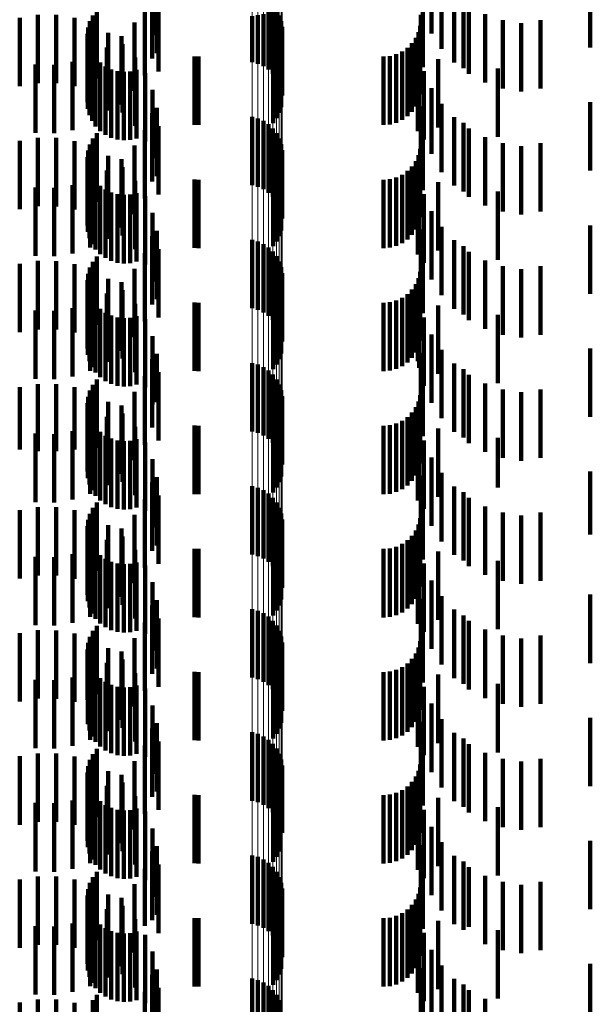
# Model space of a CAD drawing. Units: metres. Extents: x 0 to 2.6, y -0.63 to 0.63.
# Drawn here: x 0.06 to 0.07, y -0.3 to -0.28 of the extents above; entities that cross this region are included whole.
import ezdxf

# ---------------------------------------------------------------- set-up
doc = ezdxf.new("R2010")
doc.units = ezdxf.units.M
doc.linetypes.add('AUSGEZOGEN', pattern=[0])
doc.linetypes.add('VERDECKT2_S2', pattern=[0.0018, 0.001, -0.0008])
doc.layers.add('Fertigelement', color=7, linetype='AUSGEZOGEN', lineweight=50)
doc.layers.add('Standard', color=7, linetype='AUSGEZOGEN', lineweight=13)

msp = doc.modelspace()

# ---------------------------------------------------------------- linework, layer by layer
at = {"layer": 'Fertigelement', "color": 253, "linetype": 'VERDECKT2_S2', "lineweight": 140, "transparency": 33554687}
for p, q in [((0.062494, -0.281022), (0.062494, -0.282022)), ((0.065066, -0.281022), (0.065066, -0.28195)), ((0.065119, -0.28102), (0.065119, -0.28202)), ((0.062396, -0.281184), (0.062396, -0.282184)), ((0.062438, -0.281099), (0.062438, -0.282099)), ((0.064765, -0.281108), (0.064765, -0.281781)), ((0.06485, -0.281096), (0.06485, -0.281804)), ((0.064929, -0.281078), (0.064929, -0.281841)), ((0.065002, -0.281053), (0.065002, -0.28189)), ((0.065161, -0.281097), (0.065161, -0.282097)), ((0.065189, -0.28118), (0.065189, -0.28218)), ((0.06237, -0.281275), (0.06237, -0.282275)), ((0.065204, -0.281267), (0.065204, -0.282267)), ((0.06236, -0.281369), (0.06236, -0.282369)), ((0.062366, -0.281463), (0.062366, -0.282463)), ((0.065191, -0.281441), (0.065191, -0.282441)), ((0.062388, -0.281555), (0.062388, -0.282555)), ((0.065124, -0.281602), (0.065124, -0.282602)), ((0.065164, -0.281525), (0.065164, -0.282525)), ((0.062427, -0.281642), (0.062427, -0.282642)), ((0.062479, -0.281721), (0.062479, -0.282721)), ((0.065072, -0.281673), (0.065072, -0.282673)), ((0.062544, -0.281789), (0.062544, -0.282789)), ((0.062621, -0.281845), (0.062621, -0.282845)), ((0.062706, -0.281887), (0.062706, -0.282887)), ((0.063077, -0.281896), (0.063077, -0.282896)), ((0.062796, -0.281914), (0.062796, -0.282914)), ((0.062891, -0.281924), (0.062891, -0.282924)), ((0.062985, -0.281919), (0.062985, -0.282919)), ((0.064765, -0.282581), (0.064765, -0.283581)), ((0.06485, -0.282604), (0.06485, -0.283604)), ((0.064929, -0.282641), (0.064929, -0.283641)), ((0.065002, -0.28269), (0.065002, -0.28369)), ((0.065066, -0.28275), (0.065066, -0.28375)), ((0.062438, -0.282899), (0.062438, -0.283899)), ((0.062494, -0.282822), (0.062494, -0.283822)), ((0.065119, -0.28282), (0.065119, -0.28382)), ((0.065161, -0.282897), (0.065161, -0.283897)), ((0.062396, -0.282984), (0.062396, -0.283984)), ((0.065189, -0.28298), (0.065189, -0.28398)), ((0.06236, -0.283169), (0.06236, -0.284169)), ((0.06237, -0.283075), (0.06237, -0.284075)), ((0.065204, -0.283067), (0.065204, -0.284067)), ((0.062366, -0.283263), (0.062366, -0.284263)), ((0.065164, -0.283325), (0.065164, -0.284325)), ((0.065191, -0.283241), (0.065191, -0.284241)), ((0.062388, -0.283355), (0.062388, -0.284355)), ((0.062427, -0.283442), (0.062427, -0.284442)), ((0.065072, -0.283473), (0.065072, -0.284473)), ((0.065124, -0.283402), (0.065124, -0.284402)), ((0.062479, -0.283521), (0.062479, -0.284521)), ((0.062544, -0.283589), (0.062544, -0.284589)), ((0.062621, -0.283645), (0.062621, -0.284645)), ((0.062706, -0.283687), (0.062706, -0.284687)), ((0.062796, -0.283714), (0.062796, -0.284714)), ((0.062891, -0.283724), (0.062891, -0.284724)), ((0.062985, -0.283719), (0.062985, -0.284719)), ((0.063077, -0.283696), (0.063077, -0.284696)), ((0.064765, -0.284381), (0.064765, -0.285381)), ((0.06485, -0.284404), (0.06485, -0.285404)), ((0.064929, -0.284441), (0.064929, -0.285441)), ((0.065002, -0.28449), (0.065002, -0.28549)), ((0.062494, -0.284622), (0.062494, -0.285622)), ((0.065066, -0.28455), (0.065066, -0.28555)), ((0.065119, -0.28462), (0.065119, -0.28562)), ((0.062396, -0.284784), (0.062396, -0.285784)), ((0.062438, -0.284699), (0.062438, -0.285699)), ((0.065161, -0.284697), (0.065161, -0.285697)), ((0.065189, -0.28478), (0.065189, -0.28578)), ((0.06237, -0.284875), (0.06237, -0.285875)), ((0.065204, -0.284867), (0.065204, -0.285867)), ((0.06236, -0.284969), (0.06236, -0.285969)), ((0.062366, -0.285063), (0.062366, -0.286063)), ((0.065191, -0.285041), (0.065191, -0.286041)), ((0.062388, -0.285155), (0.062388, -0.286155)), ((0.065124, -0.285202), (0.065124, -0.286202)), ((0.065164, -0.285125), (0.065164, -0.286125)), ((0.062427, -0.285242), (0.062427, -0.286242)), ((0.062479, -0.285321), (0.062479, -0.286321)), ((0.065072, -0.285273), (0.065072, -0.286273)), ((0.062544, -0.285389), (0.062544, -0.286389)), ((0.062621, -0.285445), (0.062621, -0.286445)), ((0.062706, -0.285487), (0.062706, -0.286487)), ((0.063077, -0.285496), (0.063077, -0.286496)), ((0.062796, -0.285514), (0.062796, -0.286514)), ((0.062891, -0.285524), (0.062891, -0.286524)), ((0.062985, -0.285519), (0.062985, -0.286519)), ((0.064765, -0.286181), (0.064765, -0.287181)), ((0.06485, -0.286204), (0.06485, -0.287204)), ((0.064929, -0.286241), (0.064929, -0.287241)), ((0.065002, -0.28629), (0.065002, -0.28729)), ((0.065066, -0.28635), (0.065066, -0.28735)), ((0.062438, -0.286499), (0.062438, -0.287499)), ((0.062494, -0.286422), (0.062494, -0.287422)), ((0.065119, -0.28642), (0.065119, -0.28742)), ((0.065161, -0.286497), (0.065161, -0.287497)), ((0.062396, -0.286584), (0.062396, -0.287584)), ((0.065189, -0.28658), (0.065189, -0.28758)), ((0.06236, -0.286769), (0.06236, -0.287769)), ((0.06237, -0.286675), (0.06237, -0.287675)), ((0.065204, -0.286667), (0.065204, -0.287667)), ((0.062366, -0.286863), (0.062366, -0.287863)), ((0.065164, -0.286924), (0.065164, -0.287924)), ((0.065191, -0.286841), (0.065191, -0.287841)), ((0.062388, -0.286955), (0.062388, -0.287955)), ((0.062427, -0.287042), (0.062427, -0.288042)), ((0.065072, -0.287073), (0.065072, -0.288073)), ((0.065124, -0.287002), (0.065124, -0.288002)), ((0.062479, -0.287121), (0.062479, -0.288121)), ((0.062544, -0.287189), (0.062544, -0.288189)), ((0.062621, -0.287245), (0.062621, -0.288245)), ((0.062706, -0.287287), (0.062706, -0.288287)), ((0.062796, -0.287314), (0.062796, -0.288314)), ((0.062891, -0.287324), (0.062891, -0.288324)), ((0.062985, -0.287319), (0.062985, -0.288319)), ((0.063077, -0.287296), (0.063077, -0.288296)), ((0.064765, -0.287981), (0.064765, -0.288981)), ((0.06485, -0.288004), (0.06485, -0.289004)), ((0.064929, -0.288041), (0.064929, -0.289041)), ((0.065002, -0.28809), (0.065002, -0.28909)), ((0.062494, -0.288222), (0.062494, -0.289222)), ((0.065066, -0.28815), (0.065066, -0.28915)), ((0.065119, -0.28822), (0.065119, -0.28922)), ((0.062396, -0.288384), (0.062396, -0.289384)), ((0.062438, -0.288299), (0.062438, -0.289299)), ((0.065161, -0.288297), (0.065161, -0.289297)), ((0.065189, -0.28838), (0.065189, -0.28938)), ((0.06237, -0.288475), (0.06237, -0.289475)), ((0.065204, -0.288467), (0.065204, -0.289467)), ((0.06236, -0.288569), (0.06236, -0.289569)), ((0.062366, -0.288663), (0.062366, -0.289663)), ((0.065191, -0.288641), (0.065191, -0.289641)), ((0.062388, -0.288755), (0.062388, -0.289755)), ((0.065124, -0.288802), (0.065124, -0.289802)), ((0.065164, -0.288725), (0.065164, -0.289725)), ((0.062427, -0.288842), (0.062427, -0.289842)), ((0.062479, -0.288921), (0.062479, -0.289921)), ((0.065072, -0.288873), (0.065072, -0.289873)), ((0.062544, -0.288989), (0.062544, -0.289989)), ((0.062621, -0.289045), (0.062621, -0.290045)), ((0.062706, -0.289087), (0.062706, -0.290087)), ((0.063077, -0.289096), (0.063077, -0.290096)), ((0.062796, -0.289114), (0.062796, -0.290114)), ((0.062891, -0.289124), (0.062891, -0.290124)), ((0.062985, -0.289119), (0.062985, -0.290119)), ((0.064765, -0.289781), (0.064765, -0.290781)), ((0.06485, -0.289804), (0.06485, -0.290804)), ((0.064929, -0.289841), (0.064929, -0.290841)), ((0.065002, -0.28989), (0.065002, -0.29089)), ((0.065066, -0.28995), (0.065066, -0.29095)), ((0.062438, -0.290099), (0.062438, -0.291099)), ((0.062494, -0.290022), (0.062494, -0.291022)), ((0.065119, -0.29002), (0.065119, -0.29102)), ((0.065161, -0.290097), (0.065161, -0.291097)), ((0.062396, -0.290184), (0.062396, -0.291184)), ((0.065189, -0.29018), (0.065189, -0.29118)), ((0.06236, -0.290369), (0.06236, -0.291107)), ((0.06237, -0.290275), (0.06237, -0.291156)), ((0.065204, -0.290267), (0.065204, -0.291267)), ((0.062366, -0.290463), (0.062366, -0.291057)), ((0.065164, -0.290525), (0.065164, -0.291525)), ((0.065191, -0.290441), (0.065191, -0.291441)), ((0.062388, -0.290555), (0.062388, -0.291009)), ((0.062427, -0.290642), (0.062427, -0.290964)), ((0.065072, -0.290673), (0.065072, -0.291673)), ((0.065124, -0.290602), (0.065124, -0.291602)), ((0.062479, -0.290721), (0.062479, -0.290922)), ((0.062544, -0.290789), (0.062544, -0.290886)), ((0.062427, -0.290964), (0.062427, -0.291642)), ((0.062479, -0.290922), (0.062479, -0.291721)), ((0.062544, -0.290886), (0.062544, -0.291789)), ((0.062621, -0.290845), (0.062621, -0.290857)), ((0.062621, -0.290857), (0.062621, -0.291845)), ((0.062706, -0.290887), (0.062706, -0.291887)), ((0.062796, -0.290914), (0.062796, -0.291914)), ((0.062891, -0.290924), (0.062891, -0.291924)), ((0.062985, -0.290919), (0.062985, -0.291919)), ((0.063077, -0.290896), (0.063077, -0.291896)), ((0.06236, -0.291107), (0.06236, -0.291107)), ((0.062366, -0.291057), (0.062366, -0.291463)), ((0.062388, -0.291009), (0.062388, -0.291555)), ((0.06237, -0.291156), (0.06237, -0.291156)), ((0.064765, -0.291581), (0.064765, -0.292581)), ((0.06485, -0.291604), (0.06485, -0.292604)), ((0.064929, -0.291641), (0.064929, -0.292641)), ((0.065002, -0.29169), (0.065002, -0.29269)), ((0.062494, -0.291822), (0.062494, -0.292822)), ((0.065066, -0.29175), (0.065066, -0.29275)), ((0.065119, -0.29182), (0.065119, -0.29282)), ((0.062396, -0.291984), (0.062396, -0.292984)), ((0.062438, -0.291899), (0.062438, -0.292899)), ((0.065161, -0.291897), (0.065161, -0.292897)), ((0.065189, -0.29198), (0.065189, -0.29298)), ((0.06237, -0.292075), (0.06237, -0.293075)), ((0.065204, -0.292067), (0.065204, -0.293053)), ((0.06236, -0.292169), (0.06236, -0.293169)), ((0.062366, -0.292263), (0.062366, -0.293263)), ((0.065191, -0.292241), (0.065191, -0.292961)), ((0.062388, -0.292355), (0.062388, -0.293355)), ((0.065124, -0.292402), (0.065124, -0.292876)), ((0.065164, -0.292325), (0.065164, -0.292917)), ((0.062427, -0.292442), (0.062427, -0.293442)), ((0.062479, -0.292521), (0.062479, -0.293521)), ((0.065072, -0.292473), (0.065072, -0.292839)), ((0.062544, -0.292589), (0.062544, -0.293589)), ((0.062621, -0.292645), (0.062621, -0.293645)), ((0.062706, -0.292687), (0.062706, -0.293687)), ((0.063077, -0.292696), (0.063077, -0.293696)), ((0.062796, -0.292714), (0.062796, -0.293714)), ((0.062891, -0.292724), (0.062891, -0.293724)), ((0.062985, -0.292719), (0.062985, -0.293719)), ((0.065072, -0.292839), (0.065072, -0.293473)), ((0.065124, -0.292876), (0.065124, -0.293402)), ((0.065164, -0.292917), (0.065164, -0.293325)), ((0.065191, -0.292961), (0.065191, -0.292961)), ((0.065204, -0.293053), (0.065204, -0.293053)), ((0.064765, -0.293381), (0.064765, -0.294381)), ((0.06485, -0.293404), (0.06485, -0.294404)), ((0.064929, -0.293441), (0.064929, -0.294441)), ((0.065002, -0.29349), (0.065002, -0.29449)), ((0.065066, -0.29355), (0.065066, -0.29455)), ((0.062438, -0.293699), (0.062438, -0.294699)), ((0.062494, -0.293622), (0.062494, -0.294622)), ((0.065119, -0.29362), (0.065119, -0.29462)), ((0.065161, -0.293697), (0.065161, -0.294697)), ((0.062396, -0.293784), (0.062396, -0.294784)), ((0.065189, -0.29378), (0.065189, -0.29478)), ((0.06236, -0.293969), (0.06236, -0.294969)), ((0.06237, -0.293875), (0.06237, -0.294875)), ((0.065204, -0.293867), (0.065204, -0.294867)), ((0.062366, -0.294063), (0.062366, -0.295063)), ((0.065164, -0.294125), (0.065164, -0.295125)), ((0.065191, -0.294041), (0.065191, -0.295041)), ((0.062388, -0.294155), (0.062388, -0.295155)), ((0.062427, -0.294242), (0.062427, -0.295242)), ((0.065072, -0.294273), (0.065072, -0.295273)), ((0.065124, -0.294203), (0.065124, -0.295203)), ((0.062479, -0.294321), (0.062479, -0.295321)), ((0.062544, -0.294389), (0.062544, -0.295389)), ((0.062621, -0.294445), (0.062621, -0.295445)), ((0.062706, -0.294487), (0.062706, -0.295487)), ((0.062796, -0.294514), (0.062796, -0.295514)), ((0.062891, -0.294524), (0.062891, -0.295524)), ((0.062985, -0.294519), (0.062985, -0.295519)), ((0.063077, -0.294496), (0.063077, -0.295496)), ((0.064765, -0.295181), (0.064765, -0.296181)), ((0.06485, -0.295204), (0.06485, -0.296204)), ((0.064929, -0.295241), (0.064929, -0.296241)), ((0.065002, -0.29529), (0.065002, -0.29629)), ((0.062494, -0.295422), (0.062494, -0.296422)), ((0.065066, -0.29535), (0.065066, -0.29635)), ((0.065119, -0.29542), (0.065119, -0.29642)), ((0.062438, -0.295499), (0.062438, -0.296499)), ((0.065161, -0.295497), (0.065161, -0.296497))]:
    msp.add_line(p, q, dxfattribs=at)
at = {"layer": 'Standard', "color": 253, "linetype": 'VERDECKT2_S2', "lineweight": 140, "transparency": 33554687}
for p, q in [((0.063308, -0.280387), (0.063308, -0.281387)), ((0.067383, -0.280362), (0.067383, -0.281362)), ((0.067532, -0.280589), (0.067532, -0.281589)), ((0.069705, -0.280568), (0.069705, -0.281568)), ((0.063306, -0.280726), (0.063306, -0.281726)), ((0.063374, -0.280648), (0.063374, -0.281648)), ((0.06726, -0.280853), (0.06726, -0.281853)), ((0.067716, -0.280787), (0.067716, -0.281787)), ((0.067852, -0.280871), (0.067852, -0.281871)), ((0.062494, -0.281022), (0.062494, -0.282022)), ((0.063195, -0.280975), (0.063195, -0.281975)), ((0.063397, -0.280916), (0.063397, -0.281916)), ((0.067931, -0.280953), (0.067931, -0.281953)), ((0.06137, -0.281132), (0.06137, -0.282132)), ((0.061635, -0.281089), (0.061635, -0.282089)), ((0.061904, -0.28109), (0.061904, -0.28209)), ((0.062169, -0.281135), (0.062169, -0.282135)), ((0.062396, -0.281184), (0.062396, -0.282184)), ((0.062438, -0.281099), (0.062438, -0.282099)), ((0.067227, -0.281088), (0.067227, -0.28163)), ((0.06817, -0.28108), (0.06817, -0.28208)), ((0.068427, -0.281167), (0.068427, -0.282167)), ((0.068977, -0.281167), (0.068977, -0.282167)), ((0.06237, -0.281275), (0.06237, -0.282275)), ((0.062424, -0.281223), (0.062424, -0.282223)), ((0.063045, -0.281202), (0.063045, -0.282202)), ((0.067219, -0.28125), (0.067219, -0.28225)), ((0.068695, -0.281209), (0.068695, -0.282209)), ((0.06236, -0.281369), (0.06236, -0.282369)), ((0.062366, -0.281463), (0.062366, -0.282463)), ((0.06266, -0.281351), (0.06266, -0.282351)), ((0.062858, -0.281401), (0.062858, -0.282401)), ((0.065191, -0.281441), (0.065191, -0.282441)), ((0.067154, -0.281428), (0.067154, -0.282428)), ((0.067194, -0.281342), (0.067194, -0.282342)), ((0.062388, -0.281555), (0.062388, -0.282555)), ((0.062641, -0.281566), (0.062641, -0.282488)), ((0.062872, -0.281517), (0.062872, -0.282517)), ((0.065124, -0.281602), (0.065124, -0.282602)), ((0.065164, -0.281525), (0.065164, -0.282525)), ((0.067033, -0.281573), (0.067033, -0.282573)), ((0.0671, -0.281506), (0.0671, -0.282506)), ((0.0624, -0.281693), (0.0624, -0.282421)), ((0.062427, -0.281642), (0.062427, -0.282642)), ((0.062479, -0.281721), (0.062479, -0.282721)), ((0.063054, -0.281715), (0.063054, -0.282715)), ((0.063922, -0.281697), (0.063922, -0.282697)), ((0.06398, -0.2817), (0.06398, -0.2827)), ((0.065072, -0.281673), (0.065072, -0.282673)), ((0.066683, -0.2817), (0.066683, -0.2827)), ((0.066778, -0.281692), (0.066778, -0.282692)), ((0.066869, -0.281667), (0.066869, -0.282667)), ((0.066955, -0.281627), (0.066955, -0.282627)), ((0.067206, -0.281652), (0.067206, -0.282652)), ((0.067484, -0.281738), (0.067484, -0.282738)), ((0.061599, -0.281814), (0.061599, -0.282358)), ((0.061871, -0.281819), (0.061871, -0.282356)), ((0.062141, -0.281778), (0.062141, -0.282377)), ((0.062544, -0.281789), (0.062544, -0.282789)), ((0.062621, -0.281845), (0.062621, -0.282845)), ((0.062706, -0.281887), (0.062706, -0.282887)), ((0.063077, -0.281896), (0.063077, -0.282896)), ((0.067184, -0.281793), (0.067184, -0.282793)), ((0.068354, -0.281874), (0.068354, -0.282874)), ((0.062796, -0.281914), (0.062796, -0.282914)), ((0.062891, -0.281924), (0.062891, -0.282924)), ((0.062985, -0.281919), (0.062985, -0.282919)), ((0.063201, -0.281941), (0.063201, -0.282941)), ((0.067273, -0.281914), (0.067273, -0.282914)), ((0.063308, -0.282187), (0.063308, -0.283187)), ((0.067383, -0.282162), (0.067383, -0.283121)), ((0.061599, -0.282358), (0.061599, -0.282814)), ((0.061871, -0.282356), (0.061871, -0.282819)), ((0.062141, -0.282377), (0.062141, -0.282778)), ((0.0624, -0.282421), (0.0624, -0.282421)), ((0.063374, -0.282448), (0.063374, -0.283448)), ((0.067227, -0.28243), (0.067227, -0.28343)), ((0.067532, -0.282389), (0.067532, -0.283002)), ((0.069705, -0.282368), (0.069705, -0.283368)), ((0.062641, -0.282488), (0.062641, -0.282488)), ((0.063306, -0.282526), (0.063306, -0.28293)), ((0.067716, -0.282587), (0.067716, -0.282898)), ((0.063397, -0.282716), (0.063397, -0.283716)), ((0.06726, -0.282653), (0.06726, -0.283653)), ((0.067852, -0.282671), (0.067852, -0.283671)), ((0.067931, -0.282753), (0.067931, -0.282811)), ((0.061635, -0.282889), (0.061635, -0.283889)), ((0.061904, -0.28289), (0.061904, -0.28389)), ((0.062438, -0.282899), (0.062438, -0.283899)), ((0.062494, -0.282822), (0.062494, -0.283822)), ((0.063195, -0.282775), (0.063195, -0.282799)), ((0.063195, -0.282799), (0.063195, -0.283775)), ((0.067716, -0.282898), (0.067716, -0.283587)), ((0.067931, -0.282811), (0.067931, -0.283753)), ((0.06817, -0.28288), (0.06817, -0.28388)), ((0.06137, -0.282932), (0.06137, -0.283932)), ((0.062169, -0.282935), (0.062169, -0.283935)), ((0.062396, -0.282984), (0.062396, -0.283984)), ((0.062424, -0.283023), (0.062424, -0.284023)), ((0.063045, -0.283002), (0.063045, -0.284002)), ((0.063306, -0.28293), (0.063306, -0.283526)), ((0.067219, -0.28305), (0.067219, -0.28405)), ((0.067532, -0.283002), (0.067532, -0.283389)), ((0.068427, -0.282967), (0.068427, -0.283967)), ((0.068695, -0.283009), (0.068695, -0.284009)), ((0.068977, -0.282967), (0.068977, -0.283967)), ((0.06236, -0.283169), (0.06236, -0.284169)), ((0.06237, -0.283075), (0.06237, -0.284075)), ((0.06266, -0.283151), (0.06266, -0.284151)), ((0.062858, -0.283201), (0.062858, -0.284201)), ((0.067194, -0.283142), (0.067194, -0.284142)), ((0.067383, -0.283121), (0.067383, -0.283121)), ((0.062366, -0.283263), (0.062366, -0.284263)), ((0.062872, -0.283317), (0.062872, -0.284317)), ((0.065164, -0.283325), (0.065164, -0.284325)), ((0.065191, -0.283241), (0.065191, -0.284241)), ((0.0671, -0.283306), (0.0671, -0.284306)), ((0.067154, -0.283228), (0.067154, -0.284228)), ((0.062388, -0.283355), (0.062388, -0.284355)), ((0.0624, -0.283493), (0.0624, -0.284493)), ((0.062427, -0.283442), (0.062427, -0.284442)), ((0.062641, -0.283366), (0.062641, -0.284366)), ((0.065072, -0.283473), (0.065072, -0.284473)), ((0.065124, -0.283402), (0.065124, -0.284402)), ((0.066778, -0.283492), (0.066778, -0.284492)), ((0.066869, -0.283467), (0.066869, -0.284467)), ((0.066955, -0.283427), (0.066955, -0.284427)), ((0.067033, -0.283373), (0.067033, -0.284373)), ((0.067206, -0.283452), (0.067206, -0.284452)), ((0.061599, -0.283614), (0.061599, -0.284614)), ((0.061871, -0.283619), (0.061871, -0.284619)), ((0.062141, -0.283578), (0.062141, -0.284578)), ((0.062479, -0.283521), (0.062479, -0.284521)), ((0.062544, -0.283589), (0.062544, -0.284589)), ((0.063054, -0.283515), (0.063054, -0.284515)), ((0.063922, -0.283497), (0.063922, -0.284497)), ((0.06398, -0.2835), (0.06398, -0.2845)), ((0.066683, -0.2835), (0.066683, -0.2845)), ((0.067184, -0.283593), (0.067184, -0.284593)), ((0.067484, -0.283538), (0.067484, -0.284538)), ((0.062621, -0.283645), (0.062621, -0.284645)), ((0.062706, -0.283687), (0.062706, -0.284687)), ((0.062796, -0.283714), (0.062796, -0.284714)), ((0.062891, -0.283724), (0.062891, -0.284724)), ((0.062985, -0.283719), (0.062985, -0.284719)), ((0.063077, -0.283696), (0.063077, -0.284696)), ((0.063201, -0.283741), (0.063201, -0.284741)), ((0.067273, -0.283714), (0.067273, -0.284714)), ((0.068354, -0.283674), (0.068354, -0.284674)), ((0.063308, -0.283987), (0.063308, -0.284987)), ((0.067383, -0.283962), (0.067383, -0.284962)), ((0.067532, -0.284189), (0.067532, -0.285189)), ((0.069705, -0.284168), (0.069705, -0.285168)), ((0.063306, -0.284326), (0.063306, -0.285326)), ((0.063374, -0.284248), (0.063374, -0.285248)), ((0.067227, -0.28423), (0.067227, -0.28523)), ((0.06726, -0.284453), (0.06726, -0.285453)), ((0.067716, -0.284387), (0.067716, -0.285387)), ((0.067852, -0.284471), (0.067852, -0.285471)), ((0.062494, -0.284622), (0.062494, -0.285622)), ((0.063195, -0.284575), (0.063195, -0.285575)), ((0.063397, -0.284516), (0.063397, -0.285516)), ((0.067931, -0.284553), (0.067931, -0.285553)), ((0.06137, -0.284732), (0.06137, -0.285732)), ((0.061635, -0.284689), (0.061635, -0.285689)), ((0.061904, -0.28469), (0.061904, -0.28569)), ((0.062169, -0.284735), (0.062169, -0.285735)), ((0.062396, -0.284784), (0.062396, -0.285784)), ((0.062438, -0.284699), (0.062438, -0.285699)), ((0.06817, -0.28468), (0.06817, -0.28568)), ((0.068427, -0.284767), (0.068427, -0.285767)), ((0.068977, -0.284767), (0.068977, -0.285767)), ((0.06237, -0.284875), (0.06237, -0.285875)), ((0.062424, -0.284823), (0.062424, -0.285823)), ((0.063045, -0.284802), (0.063045, -0.285802)), ((0.067219, -0.28485), (0.067219, -0.28585)), ((0.068695, -0.284809), (0.068695, -0.285809)), ((0.06236, -0.284969), (0.06236, -0.285969)), ((0.062366, -0.285063), (0.062366, -0.286063)), ((0.06266, -0.284951), (0.06266, -0.285951)), ((0.062858, -0.285001), (0.062858, -0.286001)), ((0.065191, -0.285041), (0.065191, -0.286041)), ((0.067154, -0.285028), (0.067154, -0.286028)), ((0.067194, -0.284942), (0.067194, -0.285942)), ((0.062388, -0.285155), (0.062388, -0.286155)), ((0.062641, -0.285166), (0.062641, -0.286166)), ((0.062872, -0.285117), (0.062872, -0.286117)), ((0.065124, -0.285202), (0.065124, -0.286202)), ((0.065164, -0.285125), (0.065164, -0.286125)), ((0.067033, -0.285173), (0.067033, -0.286173)), ((0.0671, -0.285106), (0.0671, -0.286106)), ((0.0624, -0.285293), (0.0624, -0.286293)), ((0.062427, -0.285242), (0.062427, -0.286242)), ((0.062479, -0.285321), (0.062479, -0.286321)), ((0.063054, -0.285315), (0.063054, -0.286315)), ((0.063922, -0.285297), (0.063922, -0.286297)), ((0.06398, -0.2853), (0.06398, -0.2863)), ((0.065072, -0.285273), (0.065072, -0.286273)), ((0.066683, -0.2853), (0.066683, -0.2863)), ((0.066778, -0.285292), (0.066778, -0.286292)), ((0.066869, -0.285267), (0.066869, -0.286267)), ((0.066955, -0.285227), (0.066955, -0.286227)), ((0.067206, -0.285252), (0.067206, -0.286252)), ((0.067484, -0.285338), (0.067484, -0.286338)), ((0.061599, -0.285414), (0.061599, -0.286414)), ((0.061871, -0.285419), (0.061871, -0.286419)), ((0.062141, -0.285378), (0.062141, -0.286378)), ((0.062544, -0.285389), (0.062544, -0.286389)), ((0.062621, -0.285445), (0.062621, -0.286445)), ((0.062706, -0.285487), (0.062706, -0.286487)), ((0.063077, -0.285496), (0.063077, -0.286496)), ((0.067184, -0.285393), (0.067184, -0.286154)), ((0.068354, -0.285474), (0.068354, -0.286474)), ((0.062796, -0.285514), (0.062796, -0.286514)), ((0.062891, -0.285524), (0.062891, -0.286524)), ((0.062985, -0.285519), (0.062985, -0.286519)), ((0.063201, -0.285541), (0.063201, -0.286541)), ((0.067273, -0.285514), (0.067273, -0.286514)), ((0.063308, -0.285787), (0.063308, -0.286787)), ((0.067383, -0.285762), (0.067383, -0.286762)), ((0.063374, -0.286048), (0.063374, -0.286755)), ((0.067227, -0.286031), (0.067227, -0.287031)), ((0.067532, -0.285989), (0.067532, -0.286989)), ((0.069705, -0.285968), (0.069705, -0.286968)), ((0.063306, -0.286126), (0.063306, -0.287126)), ((0.067184, -0.286154), (0.067184, -0.286154)), ((0.067716, -0.286187), (0.067716, -0.287187)), ((0.063397, -0.286316), (0.063397, -0.286614)), ((0.06726, -0.286253), (0.06726, -0.286647)), ((0.067852, -0.286271), (0.067852, -0.287271)), ((0.067931, -0.286353), (0.067931, -0.287353)), ((0.061635, -0.286489), (0.061635, -0.28747)), ((0.061904, -0.28649), (0.061904, -0.287469)), ((0.062438, -0.286499), (0.062438, -0.287499)), ((0.062494, -0.286422), (0.062494, -0.287422)), ((0.063195, -0.286375), (0.063195, -0.287375)), ((0.06817, -0.28648), (0.06817, -0.28748)), ((0.06137, -0.286532), (0.06137, -0.287447)), ((0.062169, -0.286535), (0.062169, -0.287446)), ((0.062396, -0.286584), (0.062396, -0.287584)), ((0.062424, -0.286623), (0.062424, -0.287399)), ((0.063045, -0.286602), (0.063045, -0.287602)), ((0.063397, -0.286614), (0.063397, -0.287316)), ((0.067219, -0.28665), (0.067219, -0.28765)), ((0.06726, -0.286647), (0.06726, -0.287253)), ((0.068427, -0.286567), (0.068427, -0.287567)), ((0.068695, -0.286609), (0.068695, -0.287609)), ((0.068977, -0.286567), (0.068977, -0.287567)), ((0.06236, -0.286769), (0.06236, -0.287769)), ((0.06237, -0.286675), (0.06237, -0.287675)), ((0.06266, -0.286751), (0.06266, -0.287332)), ((0.062858, -0.286801), (0.062858, -0.287801)), ((0.063374, -0.286755), (0.063374, -0.286755)), ((0.067194, -0.286742), (0.067194, -0.287742)), ((0.062366, -0.286863), (0.062366, -0.287863)), ((0.062872, -0.286917), (0.062872, -0.287245)), ((0.065164, -0.286924), (0.065164, -0.287924)), ((0.065191, -0.286841), (0.065191, -0.287841)), ((0.0671, -0.286906), (0.0671, -0.287906)), ((0.067154, -0.286828), (0.067154, -0.287828)), ((0.062388, -0.286955), (0.062388, -0.287955)), ((0.062427, -0.287042), (0.062427, -0.288042)), ((0.062641, -0.286966), (0.062641, -0.287966)), ((0.065072, -0.287073), (0.065072, -0.288073)), ((0.065124, -0.287002), (0.065124, -0.288002)), ((0.066778, -0.287092), (0.066778, -0.288092)), ((0.066869, -0.287067), (0.066869, -0.288067)), ((0.066955, -0.287027), (0.066955, -0.288027)), ((0.067033, -0.286973), (0.067033, -0.287973)), ((0.067206, -0.287052), (0.067206, -0.288052)), ((0.061599, -0.287214), (0.061599, -0.288214)), ((0.061871, -0.287219), (0.061871, -0.288219)), ((0.062141, -0.287178), (0.062141, -0.288178)), ((0.0624, -0.287093), (0.0624, -0.288093)), ((0.062479, -0.287121), (0.062479, -0.288121)), ((0.062544, -0.287189), (0.062544, -0.288189)), ((0.063054, -0.287115), (0.063054, -0.28714)), ((0.063054, -0.28714), (0.063054, -0.288115)), ((0.063922, -0.287097), (0.063922, -0.288097)), ((0.06398, -0.2871), (0.06398, -0.2881)), ((0.066683, -0.2871), (0.066683, -0.2881)), ((0.067184, -0.287193), (0.067184, -0.288193)), ((0.067484, -0.287138), (0.067484, -0.288138)), ((0.062621, -0.287245), (0.062621, -0.288245)), ((0.06266, -0.287332), (0.06266, -0.287751)), ((0.062706, -0.287287), (0.062706, -0.288287)), ((0.062796, -0.287314), (0.062796, -0.288314)), ((0.062872, -0.287245), (0.062872, -0.287917)), ((0.062891, -0.287324), (0.062891, -0.288324)), ((0.062985, -0.287319), (0.062985, -0.288319)), ((0.063077, -0.287296), (0.063077, -0.288296)), ((0.063201, -0.287341), (0.063201, -0.288341)), ((0.067273, -0.287314), (0.067273, -0.288314)), ((0.068354, -0.287274), (0.068354, -0.288003)), ((0.06137, -0.287447), (0.06137, -0.287447)), ((0.061635, -0.28747), (0.061635, -0.28747)), ((0.061904, -0.287469), (0.061904, -0.287469)), ((0.062169, -0.287446), (0.062169, -0.287446)), ((0.062424, -0.287399), (0.062424, -0.287399)), ((0.063308, -0.287587), (0.063308, -0.288587)), ((0.067383, -0.287562), (0.067383, -0.288562)), ((0.067532, -0.287789), (0.067532, -0.288789)), ((0.069705, -0.287768), (0.069705, -0.288689)), ((0.063306, -0.287926), (0.063306, -0.288926)), ((0.063374, -0.287848), (0.063374, -0.288848)), ((0.067227, -0.28783), (0.067227, -0.28883)), ((0.06726, -0.288053), (0.06726, -0.289053)), ((0.067716, -0.287987), (0.067716, -0.288987)), ((0.067852, -0.288071), (0.067852, -0.289071)), ((0.068354, -0.288003), (0.068354, -0.288003)), ((0.062494, -0.288222), (0.062494, -0.289222)), ((0.063195, -0.288175), (0.063195, -0.289175)), ((0.063397, -0.288116), (0.063397, -0.289116)), ((0.067931, -0.288153), (0.067931, -0.289153)), ((0.06137, -0.288332), (0.06137, -0.289332)), ((0.061635, -0.288289), (0.061635, -0.289289)), ((0.061904, -0.28829), (0.061904, -0.28929)), ((0.062169, -0.288335), (0.062169, -0.289335)), ((0.062396, -0.288384), (0.062396, -0.289384)), ((0.062438, -0.288299), (0.062438, -0.289299)), ((0.06817, -0.28828), (0.06817, -0.28928)), ((0.068427, -0.288367), (0.068427, -0.289367)), ((0.068977, -0.288367), (0.068977, -0.288375)), ((0.068977, -0.288375), (0.068977, -0.289367)), ((0.06237, -0.288475), (0.06237, -0.289475)), ((0.062424, -0.288423), (0.062424, -0.289423)), ((0.063045, -0.288402), (0.063045, -0.289402)), ((0.067219, -0.28845), (0.067219, -0.28945)), ((0.068695, -0.288409), (0.068695, -0.289409)), ((0.06236, -0.288569), (0.06236, -0.289569)), ((0.062366, -0.288663), (0.062366, -0.289663)), ((0.06266, -0.288551), (0.06266, -0.289551)), ((0.062858, -0.288601), (0.062858, -0.289601)), ((0.065191, -0.288641), (0.065191, -0.289641)), ((0.067154, -0.288628), (0.067154, -0.289628)), ((0.067194, -0.288542), (0.067194, -0.289542)), ((0.062388, -0.288755), (0.062388, -0.289755)), ((0.062641, -0.288766), (0.062641, -0.289766)), ((0.062872, -0.288717), (0.062872, -0.289717)), ((0.065124, -0.288802), (0.065124, -0.289802)), ((0.065164, -0.288725), (0.065164, -0.289725)), ((0.067033, -0.288773), (0.067033, -0.289773)), ((0.0671, -0.288706), (0.0671, -0.289706)), ((0.069705, -0.288689), (0.069705, -0.288689)), ((0.0624, -0.288893), (0.0624, -0.289893)), ((0.062427, -0.288842), (0.062427, -0.289842)), ((0.062479, -0.288921), (0.062479, -0.289921)), ((0.063054, -0.288915), (0.063054, -0.289915)), ((0.063922, -0.288897), (0.063922, -0.289897)), ((0.06398, -0.2889), (0.06398, -0.2899)), ((0.065072, -0.288873), (0.065072, -0.289873)), ((0.066683, -0.2889), (0.066683, -0.2899)), ((0.066778, -0.288892), (0.066778, -0.289892)), ((0.066869, -0.288867), (0.066869, -0.289867)), ((0.066955, -0.288827), (0.066955, -0.289827)), ((0.067206, -0.288852), (0.067206, -0.289852)), ((0.067484, -0.288938), (0.067484, -0.289938)), ((0.061599, -0.289014), (0.061599, -0.290014)), ((0.061871, -0.289019), (0.061871, -0.290019)), ((0.062141, -0.288978), (0.062141, -0.289978)), ((0.062544, -0.288989), (0.062544, -0.289989)), ((0.062621, -0.289045), (0.062621, -0.290045)), ((0.062706, -0.289087), (0.062706, -0.290087)), ((0.063077, -0.289096), (0.063077, -0.290096)), ((0.067184, -0.288993), (0.067184, -0.289993)), ((0.068354, -0.289074), (0.068354, -0.290074)), ((0.062796, -0.289114), (0.062796, -0.290114)), ((0.062891, -0.289124), (0.062891, -0.290124)), ((0.062985, -0.289119), (0.062985, -0.290119)), ((0.063201, -0.289141), (0.063201, -0.290141)), ((0.067273, -0.289114), (0.067273, -0.290114)), ((0.063308, -0.289387), (0.063308, -0.290387)), ((0.067383, -0.289362), (0.067383, -0.290362)), ((0.063374, -0.289648), (0.063374, -0.290648)), ((0.067227, -0.28963), (0.067227, -0.29063)), ((0.067532, -0.289589), (0.067532, -0.290589)), ((0.069705, -0.289568), (0.069705, -0.290568)), ((0.063306, -0.289726), (0.063306, -0.290726)), ((0.067716, -0.289787), (0.067716, -0.290787)), ((0.063397, -0.289916), (0.063397, -0.290916)), ((0.06726, -0.289853), (0.06726, -0.290853)), ((0.067852, -0.289871), (0.067852, -0.290871)), ((0.067931, -0.289953), (0.067931, -0.290953)), ((0.061635, -0.290089), (0.061635, -0.291089)), ((0.061904, -0.29009), (0.061904, -0.29109)), ((0.062438, -0.290099), (0.062438, -0.291099)), ((0.062494, -0.290022), (0.062494, -0.291022)), ((0.063195, -0.289975), (0.063195, -0.290975)), ((0.06817, -0.29008), (0.06817, -0.29108)), ((0.06137, -0.290132), (0.06137, -0.291132)), ((0.062169, -0.290135), (0.062169, -0.291135)), ((0.062396, -0.290184), (0.062396, -0.291184)), ((0.062424, -0.290223), (0.062424, -0.291223)), ((0.063045, -0.290202), (0.063045, -0.291202)), ((0.067219, -0.29025), (0.067219, -0.29125)), ((0.068427, -0.290167), (0.068427, -0.291167)), ((0.068695, -0.290209), (0.068695, -0.291209)), ((0.068977, -0.290167), (0.068977, -0.291167)), ((0.06236, -0.290369), (0.06236, -0.291107)), ((0.06237, -0.290275), (0.06237, -0.291156)), ((0.06266, -0.290351), (0.06266, -0.291351)), ((0.062858, -0.290401), (0.062858, -0.291401)), ((0.067194, -0.290342), (0.067194, -0.291342)), ((0.062366, -0.290463), (0.062366, -0.291057)), ((0.062872, -0.290517), (0.062872, -0.291517)), ((0.065164, -0.290525), (0.065164, -0.291525)), ((0.065191, -0.290441), (0.065191, -0.291441)), ((0.0671, -0.290506), (0.0671, -0.291506)), ((0.067154, -0.290428), (0.067154, -0.291428)), ((0.062388, -0.290555), (0.062388, -0.291009)), ((0.062427, -0.290642), (0.062427, -0.290964)), ((0.062641, -0.290566), (0.062641, -0.291566)), ((0.065072, -0.290673), (0.065072, -0.291673)), ((0.065124, -0.290602), (0.065124, -0.291602)), ((0.066778, -0.290692), (0.066778, -0.291692)), ((0.066869, -0.290667), (0.066869, -0.291667)), ((0.066955, -0.290627), (0.066955, -0.291627)), ((0.067033, -0.290573), (0.067033, -0.291573)), ((0.067206, -0.290652), (0.067206, -0.291652)), ((0.061599, -0.290814), (0.061599, -0.291814)), ((0.061871, -0.290819), (0.061871, -0.291819)), ((0.062141, -0.290778), (0.062141, -0.291778)), ((0.0624, -0.290693), (0.0624, -0.291693)), ((0.062479, -0.290721), (0.062479, -0.290922)), ((0.062544, -0.290789), (0.062544, -0.290886)), ((0.063054, -0.290715), (0.063054, -0.291715)), ((0.063922, -0.290697), (0.063922, -0.291697)), ((0.06398, -0.2907), (0.06398, -0.2917)), ((0.066683, -0.2907), (0.066683, -0.2917)), ((0.067184, -0.290793), (0.067184, -0.291793)), ((0.067484, -0.290738), (0.067484, -0.291738)), ((0.062427, -0.290964), (0.062427, -0.291642)), ((0.062479, -0.290922), (0.062479, -0.291721)), ((0.062544, -0.290886), (0.062544, -0.291789)), ((0.062621, -0.290845), (0.062621, -0.290857)), ((0.062621, -0.290857), (0.062621, -0.291845)), ((0.062706, -0.290887), (0.062706, -0.291887)), ((0.062796, -0.290914), (0.062796, -0.291914)), ((0.062891, -0.290924), (0.062891, -0.291924)), ((0.062985, -0.290919), (0.062985, -0.291919)), ((0.063077, -0.290896), (0.063077, -0.291896)), ((0.063201, -0.290941), (0.063201, -0.291941)), ((0.067273, -0.290914), (0.067273, -0.291914)), ((0.068354, -0.290874), (0.068354, -0.291874)), ((0.06236, -0.291107), (0.06236, -0.291107)), ((0.062366, -0.291057), (0.062366, -0.291463)), ((0.062388, -0.291009), (0.062388, -0.291555)), ((0.06237, -0.291156), (0.06237, -0.291156)), ((0.063308, -0.291187), (0.063308, -0.292187)), ((0.067383, -0.291162), (0.067383, -0.292162)), ((0.067532, -0.291389), (0.067532, -0.292389)), ((0.069705, -0.291368), (0.069705, -0.292368)), ((0.063306, -0.291526), (0.063306, -0.292526)), ((0.063374, -0.291448), (0.063374, -0.292448)), ((0.067227, -0.29143), (0.067227, -0.29243)), ((0.06726, -0.291653), (0.06726, -0.292653)), ((0.067716, -0.291587), (0.067716, -0.292587)), ((0.067852, -0.291671), (0.067852, -0.292671)), ((0.062494, -0.291822), (0.062494, -0.292822)), ((0.063195, -0.291775), (0.063195, -0.292775)), ((0.063397, -0.291716), (0.063397, -0.292716)), ((0.067931, -0.291753), (0.067931, -0.292753)), ((0.06137, -0.291932), (0.06137, -0.292932)), ((0.061635, -0.291889), (0.061635, -0.292889)), ((0.061904, -0.29189), (0.061904, -0.29289)), ((0.062169, -0.291935), (0.062169, -0.292935)), ((0.062396, -0.291984), (0.062396, -0.292984)), ((0.062438, -0.291899), (0.062438, -0.292899)), ((0.06817, -0.29188), (0.06817, -0.29288)), ((0.068427, -0.291967), (0.068427, -0.292967)), ((0.068977, -0.291967), (0.068977, -0.292967)), ((0.06237, -0.292075), (0.06237, -0.293075)), ((0.062424, -0.292023), (0.062424, -0.293023)), ((0.063045, -0.292002), (0.063045, -0.293002)), ((0.067219, -0.29205), (0.067219, -0.292292)), ((0.068695, -0.292009), (0.068695, -0.293009)), ((0.06236, -0.292169), (0.06236, -0.293169)), ((0.062366, -0.292263), (0.062366, -0.293263)), ((0.06266, -0.292151), (0.06266, -0.293151)), ((0.062858, -0.292201), (0.062858, -0.293201)), ((0.065191, -0.292241), (0.065191, -0.292961)), ((0.067154, -0.292228), (0.067154, -0.293228)), ((0.067194, -0.292142), (0.067194, -0.292242)), ((0.067194, -0.292242), (0.067194, -0.293142)), ((0.062388, -0.292355), (0.062388, -0.293355)), ((0.062641, -0.292366), (0.062641, -0.293366)), ((0.062872, -0.292317), (0.062872, -0.293317)), ((0.065124, -0.292402), (0.065124, -0.292876)), ((0.065164, -0.292325), (0.065164, -0.292917)), ((0.067033, -0.292373), (0.067033, -0.293373)), ((0.0671, -0.292306), (0.0671, -0.293306)), ((0.067219, -0.292292), (0.067219, -0.29305)), ((0.0624, -0.292493), (0.0624, -0.293493)), ((0.062427, -0.292442), (0.062427, -0.293442)), ((0.062479, -0.292521), (0.062479, -0.293521)), ((0.063054, -0.292515), (0.063054, -0.293515)), ((0.063922, -0.292497), (0.063922, -0.293497)), ((0.06398, -0.2925), (0.06398, -0.2935)), ((0.065072, -0.292473), (0.065072, -0.292839)), ((0.066683, -0.2925), (0.066683, -0.2935)), ((0.066778, -0.292492), (0.066778, -0.293492)), ((0.066869, -0.292467), (0.066869, -0.293467)), ((0.066955, -0.292427), (0.066955, -0.293427)), ((0.067206, -0.292452), (0.067206, -0.293452)), ((0.067484, -0.292538), (0.067484, -0.293538)), ((0.061599, -0.292614), (0.061599, -0.293614)), ((0.061871, -0.292619), (0.061871, -0.293619)), ((0.062141, -0.292578), (0.062141, -0.293578)), ((0.062544, -0.292589), (0.062544, -0.293589)), ((0.062621, -0.292645), (0.062621, -0.293645)), ((0.062706, -0.292687), (0.062706, -0.293687)), ((0.063077, -0.292696), (0.063077, -0.293696)), ((0.067184, -0.292593), (0.067184, -0.293593)), ((0.068354, -0.292674), (0.068354, -0.293674)), ((0.062796, -0.292714), (0.062796, -0.293714)), ((0.062891, -0.292724), (0.062891, -0.293724)), ((0.062985, -0.292719), (0.062985, -0.293719)), ((0.063201, -0.292741), (0.063201, -0.293741)), ((0.065072, -0.292839), (0.065072, -0.293473)), ((0.067273, -0.292714), (0.067273, -0.293714)), ((0.063308, -0.292987), (0.063308, -0.293987)), ((0.065124, -0.292876), (0.065124, -0.293402)), ((0.065164, -0.292917), (0.065164, -0.293325)), ((0.065191, -0.292961), (0.065191, -0.292961)), ((0.067383, -0.292962), (0.067383, -0.293962)), ((0.063374, -0.293248), (0.063374, -0.294248)), ((0.067227, -0.29323), (0.067227, -0.29423)), ((0.067532, -0.293189), (0.067532, -0.294189)), ((0.069705, -0.293168), (0.069705, -0.294168)), ((0.063306, -0.293326), (0.063306, -0.294326)), ((0.067716, -0.293387), (0.067716, -0.294387)), ((0.063397, -0.293516), (0.063397, -0.294516)), ((0.06726, -0.293453), (0.06726, -0.294453)), ((0.067852, -0.293471), (0.067852, -0.294471)), ((0.067931, -0.293553), (0.067931, -0.294425)), ((0.061635, -0.293689), (0.061635, -0.294689)), ((0.061904, -0.29369), (0.061904, -0.29469)), ((0.062438, -0.293699), (0.062438, -0.294699)), ((0.062494, -0.293622), (0.062494, -0.294622)), ((0.063195, -0.293575), (0.063195, -0.294413)), ((0.06817, -0.29368), (0.06817, -0.294355)), ((0.06137, -0.293732), (0.06137, -0.294732)), ((0.062169, -0.293735), (0.062169, -0.294735)), ((0.062396, -0.293784), (0.062396, -0.294784)), ((0.062424, -0.293823), (0.062424, -0.294823)), ((0.063045, -0.293802), (0.063045, -0.294288)), ((0.067219, -0.29385), (0.067219, -0.29485)), ((0.068427, -0.293767), (0.068427, -0.294308)), ((0.068695, -0.293809), (0.068695, -0.294284)), ((0.068977, -0.293767), (0.068977, -0.294767)), ((0.06236, -0.293969), (0.06236, -0.294969)), ((0.06237, -0.293875), (0.06237, -0.294875)), ((0.06266, -0.293951), (0.06266, -0.294951)), ((0.062858, -0.294001), (0.062858, -0.294179)), ((0.067194, -0.293942), (0.067194, -0.294942)), ((0.062366, -0.294063), (0.062366, -0.295063)), ((0.062872, -0.294117), (0.062872, -0.295117)), ((0.065164, -0.294125), (0.065164, -0.295125)), ((0.065191, -0.294041), (0.065191, -0.295041)), ((0.0671, -0.294106), (0.0671, -0.295106)), ((0.067154, -0.294028), (0.067154, -0.295028)), ((0.062388, -0.294155), (0.062388, -0.295155)), ((0.062427, -0.294242), (0.062427, -0.295242)), ((0.062641, -0.294166), (0.062641, -0.295166)), ((0.062858, -0.294179), (0.062858, -0.295001)), ((0.063045, -0.294288), (0.063045, -0.294802)), ((0.065072, -0.294273), (0.065072, -0.295273)), ((0.065124, -0.294203), (0.065124, -0.295203)), ((0.066869, -0.294267), (0.066869, -0.295267)), ((0.066955, -0.294227), (0.066955, -0.295227)), ((0.067033, -0.294173), (0.067033, -0.295173)), ((0.067206, -0.294252), (0.067206, -0.295027)), ((0.068695, -0.294284), (0.068695, -0.294809)), ((0.061599, -0.294414), (0.061599, -0.295414)), ((0.061871, -0.294419), (0.061871, -0.295419)), ((0.062141, -0.294378), (0.062141, -0.295378)), ((0.0624, -0.294293), (0.0624, -0.295293)), ((0.062479, -0.294321), (0.062479, -0.295321)), ((0.062544, -0.294389), (0.062544, -0.295389)), ((0.063054, -0.294315), (0.063054, -0.295315)), ((0.063195, -0.294413), (0.063195, -0.294413)), ((0.063922, -0.294297), (0.063922, -0.295297)), ((0.06398, -0.2943), (0.06398, -0.2953)), ((0.066683, -0.2943), (0.066683, -0.2953)), ((0.066778, -0.294292), (0.066778, -0.295292)), ((0.067184, -0.294393), (0.067184, -0.295393)), ((0.067484, -0.294338), (0.067484, -0.295338)), ((0.067931, -0.294425), (0.067931, -0.294425)), ((0.06817, -0.294355), (0.06817, -0.29468)), ((0.068427, -0.294308), (0.068427, -0.294767)), ((0.062621, -0.294445), (0.062621, -0.295445)), ((0.062706, -0.294487), (0.062706, -0.295487)), ((0.062796, -0.294514), (0.062796, -0.295514)), ((0.062891, -0.294524), (0.062891, -0.295524)), ((0.062985, -0.294519), (0.062985, -0.295519)), ((0.063077, -0.294496), (0.063077, -0.295496)), ((0.063201, -0.294541), (0.063201, -0.295541)), ((0.067273, -0.294514), (0.067273, -0.294884)), ((0.068354, -0.294474), (0.068354, -0.295474)), ((0.063308, -0.294787), (0.063308, -0.295787)), ((0.067383, -0.294762), (0.067383, -0.295762)), ((0.067273, -0.294884), (0.067273, -0.295514)), ((0.067532, -0.294989), (0.067532, -0.295989)), ((0.069705, -0.294968), (0.069705, -0.295968)), ((0.063306, -0.295126), (0.063306, -0.296126)), ((0.063374, -0.295048), (0.063374, -0.296048)), ((0.067206, -0.295027), (0.067206, -0.295027)), ((0.067227, -0.295031), (0.067227, -0.296031)), ((0.06726, -0.295253), (0.06726, -0.296253)), ((0.067716, -0.295187), (0.067716, -0.296187)), ((0.067852, -0.295271), (0.067852, -0.296271)), ((0.062494, -0.295422), (0.062494, -0.296422)), ((0.063195, -0.295375), (0.063195, -0.296375)), ((0.063397, -0.295316), (0.063397, -0.296316)), ((0.067931, -0.295353), (0.067931, -0.296353)), ((0.06137, -0.295532), (0.06137, -0.296532)), ((0.061635, -0.295489), (0.061635, -0.296489)), ((0.061904, -0.29549), (0.061904, -0.29649)), ((0.062169, -0.295535), (0.062169, -0.296535)), ((0.062438, -0.295499), (0.062438, -0.296499)), ((0.06817, -0.29548), (0.06817, -0.29648))]:
    msp.add_line(p, q, dxfattribs=at)
at = {"layer": 'Standard', "color": 7, "linetype": 'AUSGEZOGEN', "lineweight": 13, "transparency": 33554687}
for points in [[(0.065119, -0.230925), (0.065119, -0.243606), (0.065119, -0.256185), (0.065119, -0.26865), (0.065119, -0.280987), (0.065119, -0.293183), (0.065119, -0.305223), (0.065119, -0.317094), (0.065119, -0.328784), (0.065119, -0.340279), (0.065119, -0.351568), (0.065119, -0.362636), (0.065119, -0.373474), (0.065119, -0.384069), (0.065119, -0.39441), (0.065119, -0.404487), (0.065119, -0.414289)], [(0.065161, -0.230893), (0.065161, -0.243572), (0.065161, -0.25615), (0.065161, -0.268613), (0.065161, -0.280948), (0.065161, -0.293142), (0.065161, -0.30518), (0.065161, -0.31705), (0.065161, -0.328738), (0.065161, -0.340232), (0.065161, -0.351519), (0.065161, -0.362586), (0.065161, -0.373422), (0.065161, -0.384016), (0.065161, -0.394355), (0.065161, -0.404431), (0.065161, -0.414232)], [(0.065189, -0.230859), (0.065189, -0.243536), (0.065189, -0.256112), (0.065189, -0.268573), (0.065189, -0.280907), (0.065189, -0.293098), (0.065189, -0.305135), (0.065189, -0.317003), (0.065189, -0.32869), (0.065189, -0.340182), (0.065189, -0.351467), (0.065189, -0.362532), (0.065189, -0.373367), (0.065189, -0.383959), (0.065189, -0.394297), (0.065189, -0.404371), (0.065189, -0.41417)], [(0.065204, -0.230823), (0.065204, -0.243498), (0.065204, -0.256072), (0.065204, -0.268532), (0.065204, -0.280863), (0.065204, -0.293053), (0.065204, -0.305088), (0.065204, -0.316954), (0.065204, -0.328639), (0.065204, -0.340129), (0.065204, -0.351412), (0.065204, -0.362476), (0.065204, -0.373309), (0.065204, -0.383899), (0.065204, -0.394236), (0.065204, -0.404308), (0.065204, -0.414106)], [(0.064765, -0.231024), (0.064765, -0.24371), (0.064765, -0.256295), (0.064765, -0.268766), (0.064765, -0.281108), (0.064765, -0.293308), (0.064765, -0.305354), (0.064765, -0.31723), (0.064765, -0.328925), (0.064765, -0.340425), (0.064765, -0.351719), (0.064765, -0.362792), (0.064765, -0.373634), (0.064765, -0.384234), (0.064765, -0.394579), (0.064765, -0.40466), (0.064765, -0.414467)], [(0.06485, -0.231015), (0.06485, -0.2437), (0.06485, -0.256284), (0.06485, -0.268754), (0.06485, -0.281096), (0.06485, -0.293296), (0.06485, -0.305341), (0.06485, -0.317217), (0.06485, -0.328911), (0.06485, -0.340411), (0.06485, -0.351704), (0.06485, -0.362777), (0.06485, -0.373619), (0.06485, -0.384218), (0.06485, -0.394563), (0.06485, -0.404643), (0.06485, -0.41445)], [(0.064929, -0.230999), (0.064929, -0.243684), (0.064929, -0.256268), (0.064929, -0.268737), (0.064929, -0.281078), (0.064929, -0.293277), (0.064929, -0.30532), (0.064929, -0.317196), (0.064929, -0.328889), (0.064929, -0.340389), (0.064929, -0.35168), (0.064929, -0.362753), (0.064929, -0.373594), (0.064929, -0.384192), (0.064929, -0.394536), (0.064929, -0.404617), (0.064929, -0.414422)], [(0.065002, -0.230979), (0.065002, -0.243662), (0.065002, -0.256245), (0.065002, -0.268713), (0.065002, -0.281053), (0.065002, -0.293251), (0.065002, -0.305294), (0.065002, -0.317168), (0.065002, -0.328861), (0.065002, -0.340359), (0.065002, -0.351649), (0.065002, -0.362721), (0.065002, -0.373561), (0.065002, -0.384158), (0.065002, -0.394502), (0.065002, -0.404581), (0.065002, -0.414386)], [(0.065066, -0.230954), (0.065066, -0.243636), (0.065066, -0.256217), (0.065066, -0.268684), (0.065066, -0.281022), (0.065066, -0.293219), (0.065066, -0.305261), (0.065066, -0.317134), (0.065066, -0.328825), (0.065066, -0.340322), (0.065066, -0.351612), (0.065066, -0.362682), (0.065066, -0.373521), (0.065066, -0.384117), (0.065066, -0.394459), (0.065066, -0.404537), (0.065066, -0.414341)]]:
    msp.add_lwpolyline(points, dxfattribs=at)

doc.saveas('drawing.dxf')
